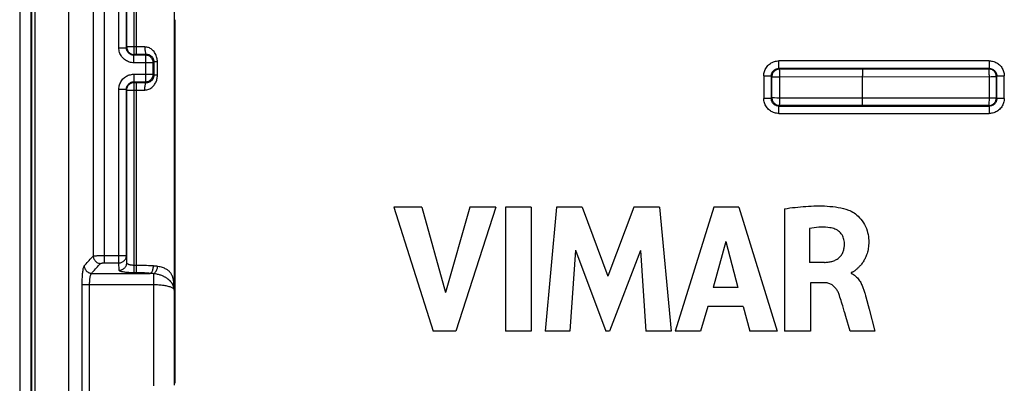
# Model space of a CAD drawing. Units: millimetres. Extents: x -45 to 45, y -45 to 45.
# Drawn here: x -45 to -18.8, y 0.6 to 10.3 of the extents above; entities that cross this region are included whole.
import ezdxf

# ---------------------------------------------------------------- set-up
doc = ezdxf.new("R2010")
doc.units = ezdxf.units.MM
doc.header["$LTSCALE"] = 16.335
doc.layers.get('0').update_dxf_attribs({"linetype": 'CONTINUOUS'})
doc.layers.add('DRAFT', color=7, linetype='CONTINUOUS')
doc.layers.add('RACCORDO', color=7, linetype='CONTINUOUS')

msp = doc.modelspace()

# ---------------------------------------------------------------- linework, layer by layer
at = {"color": 7, "linetype": 'CONTINUOUS'}
for p, q in [((-44.7, 44.004), (-44.7, -44.004)), ((-43.7, 43.2), (-43.7, -43.2)), ((-35.044, 5.303), (-33.998, 2.004)), ((-34.296, 5.303), (-35.044, 5.303)), ((-34.296, 5.303), (-33.667, 3.032)), ((-33.019, 5.303), (-33.667, 3.032)), ((-32.331, 5.303), (-33.391, 2.004)), ((-32.331, 5.303), (-33.019, 5.303)), ((-32.075, 5.304), (-32.075, 2.004)), ((-31.386, 5.304), (-32.075, 5.304)), ((-31.386, 5.304), (-31.386, 2.004)), ((-30.718, 5.303), (-31.015, 2.004)), ((-30.029, 5.303), (-30.718, 5.303)), ((-30.029, 5.303), (-29.348, 3.471)), ((-28.659, 5.303), (-29.348, 3.471)), ((-27.978, 5.303), (-28.659, 5.303)), ((-27.978, 5.303), (-27.669, 2.004)), ((-26.526, 5.303), (-27.561, 2.004)), ((-25.86, 5.303), (-26.526, 5.303)), ((-25.86, 5.303), (-24.847, 2.004)), ((-24.645, 5.265), (-24.645, 2.004)), ((-23.982, 4.741), (-23.982, 3.835)), ((-26.206, 4.397), (-26.549, 3.172)), ((-26.206, 4.397), (-25.889, 3.172)), ((-30.208, 4.158), (-30.357, 2.004)), ((-30.208, 4.158), (-29.4, 2.004)), ((-28.484, 4.149), (-29.303, 2.004)), ((-28.484, 4.149), (-28.343, 2.004)), ((-23.588, 3.835), (-23.982, 3.835)), ((-22.874, 3.563), (-22.874, 3.544)), ((-22.874, 3.544), (-22.842, 3.528)), ((-25.889, 3.172), (-26.549, 3.172)), ((-23.959, 3.295), (-23.959, 2.004)), ((-23.59, 3.295), (-23.959, 3.295)), ((-22.484, 2.921), (-22.395, 2.59)), ((-26.69, 2.662), (-26.88, 2.004)), ((-25.752, 2.662), (-26.69, 2.662)), ((-25.752, 2.662), (-25.573, 2.004)), ((-22.904, 2.004), (-23.02, 2.399)), ((-22.395, 2.59), (-22.242, 2.004)), ((-33.391, 2.004), (-33.998, 2.004)), ((-31.386, 2.004), (-32.075, 2.004)), ((-30.357, 2.004), (-31.015, 2.004)), ((-29.303, 2.004), (-29.4, 2.004)), ((-27.669, 2.004), (-28.343, 2.004)), ((-26.88, 2.004), (-27.561, 2.004)), ((-24.847, 2.004), (-25.573, 2.004)), ((-23.959, 2.004), (-24.645, 2.004)), ((-22.242, 2.004), (-22.904, 2.004))]:
    msp.add_line(p, q, dxfattribs=at)
for points in [[(-24.645, 5.265), (-24.574, 5.275), (-24.504, 5.285), (-24.433, 5.294), (-24.363, 5.302), (-24.293, 5.31), (-24.222, 5.317), (-24.152, 5.324), (-24.082, 5.329), (-24.011, 5.334), (-23.94, 5.338), (-23.869, 5.34), (-23.798, 5.342), (-23.726, 5.342), (-23.655, 5.341), (-23.583, 5.339), (-23.511, 5.335), (-23.439, 5.329), (-23.367, 5.322), (-23.295, 5.313), (-23.224, 5.302), (-23.153, 5.288), (-23.083, 5.272), (-23.014, 5.252), (-22.945, 5.23)], [(-22.945, 5.23), (-22.909, 5.215), (-22.872, 5.198), (-22.835, 5.177), (-22.798, 5.153), (-22.761, 5.126), (-22.724, 5.096), (-22.687, 5.063), (-22.65, 5.026), (-22.614, 4.986), (-22.58, 4.941), (-22.548, 4.893), (-22.518, 4.843), (-22.492, 4.79), (-22.47, 4.735), (-22.451, 4.681), (-22.436, 4.628), (-22.425, 4.575), (-22.417, 4.523), (-22.411, 4.474), (-22.408, 4.427), (-22.407, 4.381), (-22.408, 4.337), (-22.41, 4.294), (-22.414, 4.253), (-22.42, 4.214), (-22.426, 4.176), (-22.434, 4.139), (-22.443, 4.105), (-22.453, 4.071), (-22.464, 4.04), (-22.475, 4.009), (-22.487, 3.98), (-22.499, 3.952), (-22.512, 3.926), (-22.526, 3.901), (-22.54, 3.877), (-22.554, 3.854), (-22.568, 3.833), (-22.582, 3.812), (-22.597, 3.793), (-22.612, 3.775), (-22.627, 3.757), (-22.641, 3.741), (-22.656, 3.725), (-22.671, 3.71), (-22.685, 3.696), (-22.7, 3.683), (-22.714, 3.67), (-22.728, 3.658), (-22.741, 3.646)], [(-23.442, 4.761), (-23.5, 4.766), (-23.558, 4.77), (-23.617, 4.772), (-23.677, 4.772), (-23.737, 4.77), (-23.798, 4.766), (-23.859, 4.76), (-23.92, 4.751), (-23.982, 4.741)], [(-23.053, 4.348), (-23.055, 4.379), (-23.059, 4.411), (-23.066, 4.442), (-23.075, 4.473), (-23.087, 4.505), (-23.101, 4.536), (-23.118, 4.566), (-23.138, 4.595), (-23.161, 4.622), (-23.186, 4.647), (-23.213, 4.67), (-23.243, 4.691), (-23.274, 4.709), (-23.306, 4.724), (-23.339, 4.737), (-23.373, 4.747), (-23.407, 4.755), (-23.442, 4.761)], [(-23.588, 3.835), (-23.563, 3.836), (-23.537, 3.838), (-23.511, 3.84), (-23.486, 3.843), (-23.461, 3.847), (-23.436, 3.852), (-23.411, 3.857), (-23.386, 3.864), (-23.362, 3.871), (-23.337, 3.88), (-23.314, 3.889), (-23.29, 3.9), (-23.268, 3.912), (-23.246, 3.926), (-23.224, 3.94), (-23.204, 3.956), (-23.185, 3.974), (-23.167, 3.993), (-23.151, 4.012), (-23.135, 4.033), (-23.121, 4.055), (-23.109, 4.077), (-23.097, 4.1), (-23.087, 4.124), (-23.079, 4.148), (-23.072, 4.172), (-23.066, 4.197), (-23.062, 4.222), (-23.058, 4.247), (-23.056, 4.272), (-23.054, 4.297), (-23.053, 4.323), (-23.053, 4.348)], [(-22.741, 3.646), (-22.768, 3.624), (-22.78, 3.613), (-22.793, 3.603), (-22.805, 3.594), (-22.818, 3.585), (-22.831, 3.578), (-22.845, 3.572), (-22.859, 3.567), (-22.874, 3.563)], [(-22.842, 3.528), (-22.811, 3.511), (-22.783, 3.492), (-22.756, 3.47), (-22.732, 3.447), (-22.709, 3.423), (-22.689, 3.399), (-22.67, 3.374), (-22.653, 3.348), (-22.637, 3.323), (-22.622, 3.297), (-22.608, 3.272), (-22.596, 3.246), (-22.584, 3.22), (-22.572, 3.195), (-22.562, 3.169), (-22.552, 3.144), (-22.543, 3.119), (-22.534, 3.094), (-22.526, 3.069), (-22.519, 3.045), (-22.511, 3.02), (-22.504, 2.995)], [(-23.206, 3.005), (-23.215, 3.028), (-23.225, 3.05), (-23.236, 3.072), (-23.249, 3.093), (-23.262, 3.114), (-23.276, 3.134), (-23.291, 3.153), (-23.307, 3.171), (-23.324, 3.189), (-23.342, 3.205), (-23.361, 3.221), (-23.381, 3.235), (-23.402, 3.248), (-23.424, 3.259), (-23.446, 3.269), (-23.469, 3.277), (-23.493, 3.283), (-23.517, 3.289), (-23.541, 3.292), (-23.565, 3.294), (-23.59, 3.295)], [(-23.1, 2.682), (-23.114, 2.728), (-23.128, 2.774), (-23.142, 2.821), (-23.157, 2.867), (-23.173, 2.913), (-23.189, 2.959), (-23.206, 3.005)], [(-22.504, 2.995), (-22.491, 2.946), (-22.484, 2.921)], [(-23.02, 2.399), (-23.047, 2.494), (-23.06, 2.541), (-23.1, 2.682)]]:
    msp.add_lwpolyline(points, dxfattribs=at)
at = {"layer": 'DRAFT', "color": 7, "linetype": 'CONTINUOUS'}
msp.add_line((-45, 22.52), (-45, -22.52), dxfattribs=at)
at = {"layer": 'RACCORDO', "color": 253, "linetype": 'CONTINUOUS'}
for p, q in [((-44.685, 43.965), (-44.685, -43.965)), ((-44.6, 43.868), (-44.599, -22.452)), ((-41.952, 9.373), (-41.952, 23.627)), ((-41.891, 9.373), (-41.891, 23.627)), ((-42.361, 9.553), (-42.361, 23.447)), ((-40.891, 23.486), (-40.891, 3.189)), ((-43.051, 21.919), (-43.044, 4.006)), ((-42.754, 17.37), (-42.748, 4.02)), ((-42.361, 9.553), (-42.161, 9.553)), ((-42.152, 9.573), (-42.161, 9.553)), ((-42.152, 9.573), (-42.151, 9.552)), ((-41.671, 9.573), (-42.152, 9.573)), ((-42.151, 9.552), (-42.15, 9.546)), ((-41.952, 9.373), (-41.961, 9.353)), ((-41.961, 9.153), (-41.961, 9.353)), ((-41.647, 9.353), (-41.961, 9.353)), ((-41.955, 9.373), (-41.952, 9.373)), ((-41.627, 9.373), (-41.952, 9.373)), ((-41.627, 9.373), (-41.647, 9.353)), ((-41.647, 8.647), (-41.647, 9.353)), ((-41.424, 9.176), (-41.447, 9.153)), ((-41.424, 8.824), (-41.424, 9.176)), ((-41.335, 9.176), (-41.424, 9.176)), ((-41.335, 8.824), (-41.335, 9.176)), ((-24.8, 9), (-24.8, 9.204)), ((-19.2, 9.204), (-24.8, 9.204)), ((-19.2, 9.204), (-19.2, 9)), ((-41.447, 9.153), (-41.961, 9.153)), ((-41.447, 8.847), (-41.447, 9.153)), ((-24.783, 8.983), (-24.8, 9)), ((-19.2, 9), (-24.8, 9)), ((-24.783, 8.983), (-19.213, 8.987)), ((-19.213, 8.987), (-19.2, 9)), ((-19.21, 8.987), (-19.213, 8.987)), ((-41.961, 8.847), (-41.961, 8.647)), ((-41.961, 8.847), (-41.447, 8.847)), ((-41.961, 8.647), (-41.952, 8.627)), ((-41.961, 8.647), (-41.647, 8.647)), ((-41.627, 8.627), (-41.647, 8.647)), ((-41.424, 8.824), (-41.447, 8.847)), ((-41.335, 8.824), (-41.424, 8.824)), ((-25.2, 8.804), (-25.2, 8.204)), ((-25.2, 8.804), (-25.139, 8.804)), ((-25.139, 8.804), (-25.101, 8.803)), ((-25, 8.8), (-25, 8.2)), ((-24.983, 8.783), (-25, 8.8)), ((-24.983, 8.787), (-24.983, 8.783)), ((-24.983, 8.217), (-24.983, 8.783)), ((-24.773, 8.214), (-24.773, 8.801)), ((-24.773, 8.781), (-19.148, 8.784)), ((-22.571, 8.882), (-22.57, 8.844)), ((-22.57, 8.844), (-22.57, 8.803)), ((-22.57, 8.212), (-22.57, 8.803)), ((-19.207, 8.784), (-19.207, 8.19)), ((-19.148, 8.784), (-19.094, 8.785)), ((-19.094, 8.785), (-19.064, 8.785)), ((-19.064, 8.785), (-19.04, 8.786)), ((-19.013, 8.787), (-19, 8.8)), ((-19.013, 8.787), (-19.013, 8.213)), ((-19, 8.2), (-19, 8.8)), ((-18.948, 8.802), (-18.917, 8.803)), ((-18.917, 8.803), (-18.881, 8.803)), ((-18.881, 8.803), (-18.841, 8.804)), ((-18.841, 8.804), (-18.8, 8.804)), ((-18.8, 8.204), (-18.8, 8.804)), ((-42.361, 3.824), (-42.361, 8.447)), ((-42.361, 8.447), (-42.161, 8.447)), ((-42.161, 8.447), (-42.152, 8.427)), ((-42.152, 8.427), (-42.151, 8.448)), ((-42.151, 8.448), (-42.15, 8.454)), ((-41.955, 8.627), (-41.952, 8.627)), ((-41.952, 3.559), (-41.952, 8.627)), ((-41.952, 8.627), (-41.627, 8.627)), ((-41.891, 3.559), (-41.891, 8.627)), ((-25.139, 8.203), (-25.2, 8.204)), ((-25.101, 8.203), (-25.139, 8.203)), ((-25.067, 8.203), (-25.101, 8.203)), ((-24.983, 8.217), (-24.999, 8.201)), ((-24.857, 8.214), (-24.912, 8.215)), ((-24.794, 8.214), (-24.857, 8.214)), ((-19.207, 8.21), (-24.794, 8.214)), ((-22.57, 8.172), (-22.57, 8.212)), ((-19.207, 8.15), (-19.208, 8.113)), ((-19.207, 8.19), (-19.207, 8.15)), ((-19.111, 8.211), (-19.147, 8.211)), ((-19.013, 8.213), (-19.014, 8.213)), ((-19.013, 8.213), (-19, 8.2)), ((-18.933, 8.203), (-18.961, 8.202)), ((-18.899, 8.203), (-18.933, 8.203)), ((-18.861, 8.203), (-18.899, 8.203)), ((-18.8, 8.204), (-18.861, 8.203)), ((-24.783, 8.017), (-24.8, 8)), ((-24.8, 7.803), (-24.8, 8)), ((-24.8, 8), (-19.2, 8)), ((-19.213, 8.013), (-24.783, 8.017)), ((-19.213, 8.013), (-19.2, 8)), ((-19.2, 8), (-19.2, 7.803)), ((-24.8, 7.803), (-19.2, 7.803)), ((-42.772, 4.02), (-42.161, 4.02)), ((-42.748, 4.02), (-42.748, 3.824)), ((-42.152, 3.826), (-42.161, 4.02)), ((-42.748, 3.824), (-42.361, 3.824)), ((-42.352, 3.629), (-42.361, 3.824)), ((-41.891, 3.756), (-41.952, 3.756)), ((-43.083, 3.544), (-41.529, 3.544)), ((-41.891, 3.559), (-41.952, 3.559)), ((-41.441, 3.536), (-41.441, 0.552)), ((-43.338, -3.248), (-43.338, 3.248)), ((-43.338, 3.248), (-41.441, 3.248)), ((-43.14, -3.248), (-43.14, 3.248)), ((-40.892, 3.221), (-40.892, 3.232)), ((-40.892, 3.212), (-40.892, 3.221)), ((-40.891, 3.202), (-40.892, 3.212)), ((-40.891, 3.193), (-40.891, 3.202)), ((-40.891, 3.1), (-40.891, 3.193))]:
    msp.add_line(p, q, dxfattribs=at)
at = {"layer": 'RACCORDO', "color": 7, "linetype": 'CONTINUOUS'}
for p, q in [((-42.161, 9.553), (-42.161, 23.447)), ((-42.152, 9.573), (-42.152, 23.427)), ((-42.15, 9.546), (-42.147, 9.532)), ((-42.147, 9.532), (-42.142, 9.512)), ((-24.831, 8.977), (-24.844, 8.974)), ((-19.192, 8.986), (-19.21, 8.987)), ((-24.982, 8.804), (-24.983, 8.787)), ((-19.017, 8.827), (-19.023, 8.848)), ((-42.161, 4.02), (-42.161, 8.447)), ((-42.152, 3.826), (-42.152, 8.427)), ((-42.15, 8.454), (-42.147, 8.468)), ((-42.147, 8.468), (-42.142, 8.488)), ((-24.98, 8.183), (-24.979, 8.176)), ((-24.979, 8.176), (-24.974, 8.155)), ((-19.181, 8.016), (-19.172, 8.017)), ((-19.172, 8.017), (-19.152, 8.023)), ((-40.891, 3.1), (-40.891, 0.565))]:
    msp.add_line(p, q, dxfattribs=at)
at = {"layer": 'RACCORDO', "color": 253, "linetype": 'CONTINUOUS'}
for points in [[(-41.961, 9.153), (-41.992, 9.155), (-42.022, 9.158), (-42.05, 9.164), (-42.079, 9.171), (-42.106, 9.181), (-42.133, 9.192), (-42.158, 9.205), (-42.183, 9.221), (-42.207, 9.238), (-42.229, 9.256), (-42.25, 9.276), (-42.269, 9.298), (-42.287, 9.321), (-42.304, 9.346), (-42.318, 9.373), (-42.331, 9.401), (-42.342, 9.43), (-42.35, 9.46), (-42.356, 9.491), (-42.36, 9.522), (-42.361, 9.553)], [(-41.961, 9.353), (-41.977, 9.354), (-41.991, 9.356), (-42.006, 9.358), (-42.02, 9.362), (-42.034, 9.367), (-42.047, 9.373), (-42.06, 9.379), (-42.072, 9.387), (-42.084, 9.396), (-42.095, 9.405), (-42.106, 9.415), (-42.115, 9.426), (-42.124, 9.437), (-42.132, 9.45), (-42.14, 9.463), (-42.146, 9.477), (-42.152, 9.492), (-42.156, 9.507), (-42.159, 9.522), (-42.161, 9.538), (-42.161, 9.553)], [(-41.335, 9.176), (-41.335, 9.203), (-41.338, 9.229), (-41.342, 9.257), (-41.348, 9.285), (-41.356, 9.314), (-41.366, 9.343), (-41.378, 9.371), (-41.393, 9.399), (-41.409, 9.425), (-41.426, 9.449), (-41.445, 9.471), (-41.465, 9.49), (-41.484, 9.507), (-41.504, 9.522), (-41.525, 9.535), (-41.547, 9.546), (-41.57, 9.556), (-41.594, 9.563), (-41.619, 9.569), (-41.644, 9.572), (-41.671, 9.573)], [(-41.671, 9.573), (-41.67, 9.553), (-41.67, 9.532), (-41.668, 9.512), (-41.667, 9.493), (-41.665, 9.474), (-41.662, 9.457), (-41.659, 9.441), (-41.656, 9.426), (-41.652, 9.413), (-41.649, 9.401), (-41.644, 9.392), (-41.64, 9.384), (-41.636, 9.378), (-41.631, 9.375), (-41.627, 9.373)], [(-41.447, 9.153), (-41.448, 9.174), (-41.451, 9.195), (-41.456, 9.215), (-41.464, 9.235), (-41.473, 9.253), (-41.485, 9.271), (-41.498, 9.287), (-41.513, 9.302), (-41.529, 9.315), (-41.547, 9.327), (-41.565, 9.336), (-41.585, 9.344), (-41.605, 9.349), (-41.626, 9.352), (-41.647, 9.353)], [(-41.424, 9.176), (-41.424, 9.189), (-41.425, 9.203), (-41.428, 9.217), (-41.431, 9.231), (-41.436, 9.245), (-41.442, 9.259), (-41.45, 9.274), (-41.459, 9.287), (-41.468, 9.3), (-41.479, 9.312), (-41.49, 9.323), (-41.502, 9.332), (-41.514, 9.341), (-41.526, 9.348), (-41.539, 9.354), (-41.552, 9.36), (-41.566, 9.365), (-41.581, 9.368), (-41.596, 9.371), (-41.611, 9.373), (-41.627, 9.373)], [(-25.2, 8.804), (-25.199, 8.834), (-25.195, 8.864), (-25.19, 8.893), (-25.182, 8.922), (-25.172, 8.95), (-25.16, 8.977), (-25.146, 9.004), (-25.13, 9.029), (-25.112, 9.053), (-25.093, 9.076), (-25.072, 9.097), (-25.049, 9.116), (-25.025, 9.134), (-25, 9.15), (-24.973, 9.164), (-24.946, 9.176), (-24.918, 9.186), (-24.889, 9.194), (-24.86, 9.199), (-24.83, 9.203), (-24.8, 9.204)], [(-19.2, 9.204), (-19.17, 9.203), (-19.14, 9.199), (-19.111, 9.194), (-19.082, 9.186), (-19.054, 9.176), (-19.027, 9.164), (-19.001, 9.15), (-18.975, 9.134), (-18.951, 9.117), (-18.928, 9.097), (-18.907, 9.076), (-18.888, 9.053), (-18.87, 9.029), (-18.854, 9.004), (-18.84, 8.977), (-18.828, 8.95), (-18.818, 8.922), (-18.81, 8.893), (-18.805, 8.864), (-18.801, 8.834), (-18.8, 8.804)], [(-24.98, 8.887), (-24.973, 8.9), (-24.965, 8.912), (-24.956, 8.924), (-24.946, 8.936), (-24.936, 8.946), (-24.924, 8.956)], [(-24.924, 8.956), (-24.912, 8.965), (-24.9, 8.973), (-24.887, 8.98), (-24.873, 8.986), (-24.859, 8.991), (-24.844, 8.995), (-24.83, 8.997), (-24.815, 8.999), (-24.8, 9)], [(-24.783, 8.983), (-24.804, 8.982), (-24.824, 8.979), (-24.831, 8.977)], [(-24.773, 8.801), (-24.773, 8.822), (-24.773, 8.842), (-24.774, 8.862), (-24.774, 8.881), (-24.775, 8.898), (-24.776, 8.915), (-24.776, 8.93), (-24.777, 8.943), (-24.778, 8.955), (-24.779, 8.965), (-24.78, 8.972), (-24.781, 8.978), (-24.782, 8.982), (-24.783, 8.983)], [(-22.577, 8.985), (-22.576, 8.983), (-22.575, 8.98), (-22.575, 8.974), (-22.574, 8.966), (-22.573, 8.957), (-22.573, 8.945), (-22.572, 8.931), (-22.572, 8.916), (-22.571, 8.9), (-22.571, 8.882)], [(-19.213, 8.987), (-19.213, 8.985), (-19.212, 8.982), (-19.211, 8.976), (-19.211, 8.968), (-19.21, 8.958), (-19.21, 8.947), (-19.209, 8.933), (-19.209, 8.918)], [(-19.209, 8.918), (-19.208, 8.884), (-19.208, 8.846)], [(-19.2, 9), (-19.185, 8.999), (-19.17, 8.997), (-19.156, 8.995), (-19.141, 8.991), (-19.127, 8.986), (-19.114, 8.98)], [(-19.114, 8.98), (-19.1, 8.973), (-19.088, 8.965), (-19.076, 8.956), (-19.064, 8.946), (-19.054, 8.936), (-19.044, 8.924)], [(-19.044, 8.924), (-19.035, 8.912), (-19.027, 8.9), (-19.02, 8.887), (-19.014, 8.873), (-19.009, 8.859), (-19.005, 8.844), (-19.003, 8.83), (-19.001, 8.815), (-19, 8.8)], [(-42.361, 8.447), (-42.36, 8.478), (-42.357, 8.508), (-42.351, 8.538), (-42.343, 8.567), (-42.333, 8.595), (-42.321, 8.622), (-42.306, 8.649), (-42.29, 8.674), (-42.272, 8.698), (-42.252, 8.721), (-42.231, 8.742), (-42.208, 8.761), (-42.185, 8.778), (-42.161, 8.793), (-42.136, 8.806), (-42.11, 8.818), (-42.083, 8.828), (-42.055, 8.835), (-42.025, 8.841), (-41.994, 8.845), (-41.961, 8.847)], [(-42.161, 8.447), (-42.161, 8.462), (-42.159, 8.477), (-42.156, 8.492), (-42.152, 8.507), (-42.147, 8.521), (-42.141, 8.534), (-42.134, 8.548), (-42.126, 8.56), (-42.117, 8.573), (-42.107, 8.584), (-42.096, 8.594), (-42.085, 8.604), (-42.073, 8.612), (-42.061, 8.62), (-42.049, 8.626), (-42.036, 8.632), (-42.022, 8.637), (-42.008, 8.641), (-41.993, 8.644), (-41.978, 8.646), (-41.961, 8.647)], [(-41.671, 8.427), (-41.644, 8.428), (-41.617, 8.432), (-41.59, 8.438), (-41.563, 8.448), (-41.536, 8.46), (-41.511, 8.474), (-41.487, 8.491), (-41.464, 8.511), (-41.444, 8.531), (-41.425, 8.552), (-41.409, 8.574), (-41.395, 8.597), (-41.383, 8.619), (-41.372, 8.642), (-41.363, 8.665), (-41.355, 8.689), (-41.348, 8.715), (-41.342, 8.741), (-41.338, 8.768), (-41.336, 8.795), (-41.335, 8.824)], [(-41.647, 8.647), (-41.626, 8.648), (-41.605, 8.651), (-41.585, 8.656), (-41.565, 8.664), (-41.547, 8.673), (-41.529, 8.685), (-41.513, 8.698), (-41.498, 8.713), (-41.485, 8.729), (-41.473, 8.747), (-41.464, 8.765), (-41.456, 8.785), (-41.451, 8.805), (-41.448, 8.826), (-41.447, 8.847)], [(-41.627, 8.627), (-41.611, 8.627), (-41.594, 8.629), (-41.578, 8.632), (-41.562, 8.637), (-41.545, 8.643), (-41.53, 8.65), (-41.516, 8.658), (-41.502, 8.668), (-41.489, 8.678), (-41.478, 8.688), (-41.469, 8.699), (-41.46, 8.711), (-41.453, 8.722), (-41.446, 8.733), (-41.441, 8.744), (-41.436, 8.757), (-41.431, 8.769), (-41.428, 8.782), (-41.426, 8.796), (-41.424, 8.81), (-41.424, 8.824)], [(-25.101, 8.803), (-25.067, 8.803), (-25.052, 8.802), (-25.039, 8.802), (-25.028, 8.802), (-25.018, 8.801), (-25.01, 8.801), (-25.005, 8.801), (-25.001, 8.8), (-25, 8.8)], [(-25, 8.8), (-24.999, 8.815), (-24.998, 8.83), (-24.995, 8.844), (-24.991, 8.859), (-24.986, 8.873), (-24.98, 8.887)], [(-24.983, 8.783), (-24.982, 8.783), (-24.978, 8.782), (-24.972, 8.782), (-24.964, 8.782), (-24.954, 8.782), (-24.927, 8.781)], [(-24.927, 8.781), (-24.912, 8.781), (-24.876, 8.781)], [(-24.876, 8.781), (-24.857, 8.781), (-24.836, 8.781), (-24.816, 8.781), (-24.795, 8.781), (-24.773, 8.781)], [(-19.208, 8.846), (-19.207, 8.826), (-19.207, 8.805), (-19.207, 8.784)], [(-19.04, 8.786), (-19.031, 8.786), (-19.023, 8.786), (-19.018, 8.786), (-19.015, 8.787), (-19.013, 8.787)], [(-19.013, 8.787), (-19.014, 8.807), (-19.017, 8.827)], [(-19, 8.8), (-18.999, 8.8), (-18.995, 8.801), (-18.99, 8.801), (-18.982, 8.801), (-18.972, 8.802)], [(-18.972, 8.802), (-18.961, 8.802), (-18.948, 8.802)], [(-42.152, 8.427), (-41.692, 8.427), (-41.671, 8.427)], [(-41.671, 8.427), (-41.67, 8.447), (-41.67, 8.468), (-41.668, 8.488), (-41.667, 8.507), (-41.665, 8.526), (-41.662, 8.543), (-41.659, 8.559), (-41.656, 8.574), (-41.652, 8.587), (-41.649, 8.599), (-41.644, 8.608), (-41.64, 8.616), (-41.636, 8.622), (-41.631, 8.625), (-41.627, 8.627)], [(-24.8, 7.803), (-24.83, 7.805), (-24.86, 7.808), (-24.889, 7.813), (-24.918, 7.821), (-24.946, 7.831), (-24.974, 7.843), (-25, 7.857), (-25.025, 7.873), (-25.049, 7.891), (-25.072, 7.91), (-25.093, 7.931), (-25.113, 7.954), (-25.13, 7.978), (-25.146, 8.003), (-25.16, 8.03), (-25.172, 8.057), (-25.182, 8.085), (-25.19, 8.114), (-25.195, 8.144), (-25.199, 8.173), (-25.2, 8.204)], [(-25.028, 8.202), (-25.039, 8.202), (-25.067, 8.203)], [(-25, 8.2), (-25.001, 8.2), (-25.005, 8.201), (-25.011, 8.201), (-25.018, 8.201), (-25.028, 8.202)], [(-24.965, 8.087), (-24.973, 8.1), (-24.98, 8.113), (-24.986, 8.127), (-24.991, 8.141), (-24.995, 8.155), (-24.998, 8.17), (-24.999, 8.185), (-25, 8.2)], [(-24.983, 8.217), (-24.982, 8.196), (-24.98, 8.183)], [(-24.912, 8.215), (-24.941, 8.215), (-24.954, 8.215), (-24.964, 8.216), (-24.972, 8.216), (-24.978, 8.216), (-24.982, 8.216), (-24.983, 8.217)], [(-24.777, 8.055), (-24.776, 8.083), (-24.775, 8.099), (-24.775, 8.116), (-24.774, 8.135), (-24.774, 8.154)], [(-24.774, 8.154), (-24.773, 8.193), (-24.773, 8.214)], [(-22.577, 8.015), (-22.576, 8.016), (-22.576, 8.02), (-22.575, 8.025), (-22.574, 8.033), (-22.574, 8.042), (-22.573, 8.054), (-22.573, 8.067), (-22.572, 8.081), (-22.572, 8.097), (-22.571, 8.114), (-22.571, 8.133), (-22.57, 8.172)], [(-19.147, 8.211), (-19.167, 8.21), (-19.186, 8.21), (-19.207, 8.21)], [(-18.8, 8.204), (-18.801, 8.173), (-18.805, 8.144), (-18.81, 8.114), (-18.818, 8.086), (-18.828, 8.057), (-18.84, 8.03), (-18.854, 8.004), (-18.87, 7.978), (-18.887, 7.954), (-18.907, 7.932), (-18.928, 7.91), (-18.951, 7.891), (-18.975, 7.873), (-19, 7.857), (-19.026, 7.843), (-19.054, 7.831), (-19.082, 7.821), (-19.111, 7.814), (-19.14, 7.808), (-19.17, 7.805), (-19.2, 7.803)], [(-19.014, 8.213), (-19.023, 8.212), (-19.031, 8.212), (-19.04, 8.212), (-19.051, 8.212), (-19.064, 8.211), (-19.078, 8.211), (-19.111, 8.211)], [(-19, 8.2), (-19.001, 8.185), (-19.002, 8.17), (-19.005, 8.155), (-19.009, 8.141), (-19.014, 8.127), (-19.02, 8.113)], [(-18.961, 8.202), (-18.972, 8.202), (-18.982, 8.201), (-18.989, 8.201), (-18.995, 8.201), (-18.999, 8.2), (-19, 8.2)], [(-24.873, 8.014), (-24.887, 8.02), (-24.9, 8.027), (-24.913, 8.035), (-24.925, 8.044), (-24.936, 8.053), (-24.947, 8.064), (-24.956, 8.075), (-24.965, 8.087)], [(-24.8, 8), (-24.815, 8), (-24.83, 8.002), (-24.845, 8.005), (-24.859, 8.009), (-24.873, 8.014)], [(-24.783, 8.017), (-24.782, 8.018), (-24.781, 8.022), (-24.78, 8.027), (-24.779, 8.035), (-24.778, 8.044), (-24.777, 8.055)], [(-19.208, 8.113), (-19.208, 8.095), (-19.209, 8.079), (-19.209, 8.065), (-19.21, 8.052), (-19.21, 8.041), (-19.211, 8.031), (-19.211, 8.024), (-19.212, 8.018), (-19.212, 8.014), (-19.213, 8.013)], [(-19.213, 8.013), (-19.192, 8.014), (-19.181, 8.016)], [(-19.087, 8.035), (-19.1, 8.027), (-19.113, 8.02), (-19.127, 8.014), (-19.141, 8.009), (-19.155, 8.005), (-19.17, 8.002), (-19.185, 8), (-19.2, 8)], [(-19.02, 8.113), (-19.027, 8.1), (-19.035, 8.087), (-19.044, 8.075), (-19.053, 8.064), (-19.064, 8.053), (-19.075, 8.044), (-19.087, 8.035)], [(-43.281, 3.741), (-43.257, 3.77), (-43.233, 3.8), (-43.207, 3.829), (-43.181, 3.859), (-43.155, 3.888), (-43.128, 3.918), (-43.101, 3.947), (-43.072, 3.977), (-43.044, 4.006)], [(-43.044, 4.006), (-43.039, 4.007), (-43.032, 4.008), (-43.024, 4.01), (-43.014, 4.011), (-43.002, 4.012), (-42.989, 4.013), (-42.975, 4.014), (-42.959, 4.015), (-42.941, 4.016), (-42.923, 4.017), (-42.903, 4.018), (-42.883, 4.019), (-42.862, 4.019), (-42.84, 4.02), (-42.818, 4.02), (-42.795, 4.02), (-42.772, 4.02)], [(-43.044, 4.006), (-43.042, 3.986), (-43.038, 3.966), (-43.033, 3.946), (-43.025, 3.927), (-43.016, 3.909), (-43.004, 3.892), (-42.991, 3.876), (-42.977, 3.862), (-42.961, 3.849), (-42.944, 3.837), (-42.926, 3.828), (-42.907, 3.82), (-42.887, 3.814), (-42.867, 3.811), (-42.847, 3.809)], [(-42.361, 3.824), (-42.341, 3.825), (-42.32, 3.828), (-42.3, 3.833), (-42.281, 3.84), (-42.262, 3.85), (-42.244, 3.861), (-42.228, 3.874), (-42.213, 3.889), (-42.2, 3.905), (-42.188, 3.922), (-42.179, 3.94), (-42.171, 3.96), (-42.166, 3.979), (-42.162, 4), (-42.161, 4.02)], [(-43.338, 3.248), (-43.338, 3.287), (-43.337, 3.325), (-43.336, 3.363), (-43.335, 3.4), (-43.333, 3.436), (-43.331, 3.471), (-43.329, 3.505), (-43.326, 3.538), (-43.323, 3.568), (-43.319, 3.597), (-43.315, 3.624), (-43.311, 3.648), (-43.307, 3.67), (-43.302, 3.69), (-43.297, 3.707), (-43.292, 3.721), (-43.287, 3.732), (-43.281, 3.741)], [(-43.281, 3.741), (-43.28, 3.72), (-43.276, 3.7), (-43.271, 3.681), (-43.263, 3.662), (-43.253, 3.643), (-43.242, 3.626), (-43.229, 3.61), (-43.214, 3.596), (-43.198, 3.583), (-43.181, 3.572), (-43.163, 3.562), (-43.144, 3.555), (-43.124, 3.549), (-43.104, 3.545), (-43.083, 3.544)], [(-43.083, 3.544), (-43.059, 3.573), (-43.035, 3.603), (-43.01, 3.633), (-42.984, 3.662), (-42.957, 3.692), (-42.931, 3.721), (-42.903, 3.75), (-42.875, 3.78), (-42.847, 3.809)], [(-42.847, 3.809), (-42.845, 3.81), (-42.843, 3.812), (-42.84, 3.813), (-42.837, 3.814), (-42.833, 3.815), (-42.829, 3.816), (-42.824, 3.817), (-42.818, 3.818), (-42.813, 3.819), (-42.807, 3.82), (-42.8, 3.821), (-42.793, 3.822), (-42.786, 3.822), (-42.779, 3.823), (-42.771, 3.823), (-42.764, 3.823), (-42.756, 3.823), (-42.748, 3.824)], [(-42.352, 3.629), (-42.331, 3.63), (-42.31, 3.633), (-42.29, 3.639), (-42.27, 3.646), (-42.252, 3.655), (-42.234, 3.667), (-42.218, 3.68), (-42.203, 3.694), (-42.19, 3.71), (-42.179, 3.728), (-42.169, 3.746), (-42.162, 3.765), (-42.156, 3.785), (-42.153, 3.805), (-42.152, 3.826)], [(-41.952, 3.756), (-41.967, 3.756), (-41.982, 3.757), (-41.996, 3.758), (-42.011, 3.759), (-42.025, 3.761), (-42.038, 3.763), (-42.051, 3.765), (-42.064, 3.768), (-42.076, 3.771), (-42.088, 3.775), (-42.098, 3.778), (-42.108, 3.782), (-42.116, 3.786), (-42.124, 3.791), (-42.131, 3.795), (-42.137, 3.8), (-42.142, 3.804), (-42.146, 3.809), (-42.149, 3.815), (-42.151, 3.82), (-42.152, 3.826)], [(-41.438, 3.741), (-41.482, 3.744), (-41.527, 3.746), (-41.574, 3.749), (-41.622, 3.751), (-41.67, 3.753), (-41.722, 3.754), (-41.776, 3.755), (-41.832, 3.756), (-41.891, 3.756)], [(-41.529, 3.544), (-41.518, 3.549), (-41.507, 3.556), (-41.497, 3.567), (-41.487, 3.579), (-41.478, 3.594), (-41.469, 3.611), (-41.461, 3.63), (-41.455, 3.65), (-41.449, 3.672), (-41.444, 3.694), (-41.441, 3.717), (-41.438, 3.741)], [(-41.441, 3.536), (-41.428, 3.543), (-41.415, 3.551), (-41.403, 3.562), (-41.391, 3.575), (-41.38, 3.59), (-41.369, 3.606), (-41.359, 3.624), (-41.351, 3.643), (-41.343, 3.664), (-41.337, 3.685), (-41.332, 3.707), (-41.328, 3.729)], [(-41.328, 3.729), (-41.34, 3.73), (-41.352, 3.732), (-41.364, 3.734), (-41.376, 3.735), (-41.388, 3.736), (-41.401, 3.738), (-41.413, 3.739), (-41.426, 3.74), (-41.438, 3.741)], [(-40.892, 3.232), (-40.892, 3.237), (-40.893, 3.242), (-40.893, 3.248), (-40.893, 3.253), (-40.894, 3.259), (-40.894, 3.264), (-40.894, 3.27), (-40.895, 3.276), (-40.895, 3.282), (-40.896, 3.288), (-40.897, 3.294), (-40.897, 3.301), (-40.898, 3.307), (-40.899, 3.314), (-40.9, 3.321), (-40.901, 3.328), (-40.902, 3.335), (-40.903, 3.343), (-40.904, 3.351), (-40.905, 3.358), (-40.907, 3.366), (-40.909, 3.375), (-40.91, 3.383), (-40.912, 3.392), (-40.915, 3.401), (-40.917, 3.41), (-40.92, 3.419), (-40.922, 3.429), (-40.926, 3.438), (-40.929, 3.448), (-40.933, 3.458), (-40.937, 3.469), (-40.941, 3.479), (-40.946, 3.49), (-40.951, 3.5), (-40.957, 3.511), (-40.963, 3.522), (-40.97, 3.533), (-40.978, 3.545), (-40.986, 3.556), (-40.995, 3.567), (-41.005, 3.579), (-41.016, 3.59), (-41.027, 3.602), (-41.04, 3.613), (-41.054, 3.625), (-41.07, 3.636), (-41.087, 3.647), (-41.105, 3.658), (-41.126, 3.669), (-41.148, 3.679), (-41.172, 3.689), (-41.199, 3.698), (-41.227, 3.707), (-41.258, 3.715), (-41.292, 3.722), (-41.328, 3.729)], [(-43.14, 3.248), (-43.139, 3.271), (-43.139, 3.294), (-43.138, 3.317), (-43.137, 3.339), (-43.135, 3.361), (-43.133, 3.382), (-43.13, 3.403), (-43.128, 3.422), (-43.124, 3.44), (-43.121, 3.458), (-43.117, 3.474), (-43.113, 3.488), (-43.109, 3.502), (-43.104, 3.513), (-43.099, 3.523), (-43.094, 3.532), (-43.089, 3.539), (-43.083, 3.544)], [(-41.952, 3.559), (-41.982, 3.559), (-42.012, 3.56), (-42.041, 3.561), (-42.07, 3.562), (-42.098, 3.564), (-42.125, 3.566), (-42.151, 3.568), (-42.177, 3.571), (-42.201, 3.574), (-42.223, 3.578), (-42.244, 3.581), (-42.264, 3.585), (-42.281, 3.589), (-42.296, 3.594), (-42.31, 3.598), (-42.322, 3.603), (-42.332, 3.607), (-42.34, 3.612), (-42.346, 3.618), (-42.35, 3.623), (-42.352, 3.629)], [(-41.529, 3.544), (-41.564, 3.547), (-41.6, 3.549), (-41.638, 3.552), (-41.675, 3.554), (-41.714, 3.556), (-41.755, 3.557), (-41.799, 3.558), (-41.844, 3.559), (-41.891, 3.559)], [(-41.441, 3.536), (-41.45, 3.538), (-41.46, 3.539), (-41.47, 3.539), (-41.479, 3.54), (-41.489, 3.541), (-41.499, 3.542), (-41.509, 3.543), (-41.519, 3.543), (-41.529, 3.544)], [(-40.897, 3.164), (-40.898, 3.167), (-40.899, 3.171), (-40.899, 3.174), (-40.9, 3.177), (-40.901, 3.18), (-40.902, 3.184), (-40.903, 3.188), (-40.904, 3.191), (-40.905, 3.195), (-40.906, 3.199), (-40.908, 3.203), (-40.909, 3.207), (-40.91, 3.211), (-40.912, 3.215), (-40.914, 3.219), (-40.915, 3.223), (-40.917, 3.227), (-40.919, 3.232), (-40.921, 3.236), (-40.924, 3.241), (-40.926, 3.245), (-40.928, 3.25), (-40.931, 3.255), (-40.934, 3.26), (-40.937, 3.265), (-40.94, 3.27), (-40.944, 3.276), (-40.947, 3.281), (-40.951, 3.287), (-40.955, 3.292), (-40.96, 3.298), (-40.964, 3.304), (-40.969, 3.311), (-40.974, 3.317), (-40.98, 3.323), (-40.986, 3.33), (-40.992, 3.336), (-40.999, 3.343), (-41.005, 3.35), (-41.013, 3.357), (-41.02, 3.364), (-41.029, 3.371), (-41.037, 3.379), (-41.046, 3.386), (-41.056, 3.394), (-41.066, 3.401), (-41.076, 3.409), (-41.088, 3.416), (-41.099, 3.424), (-41.112, 3.432), (-41.125, 3.439), (-41.138, 3.447), (-41.153, 3.455), (-41.168, 3.462), (-41.185, 3.47), (-41.202, 3.477), (-41.22, 3.485), (-41.24, 3.492), (-41.26, 3.499), (-41.282, 3.505), (-41.305, 3.512), (-41.329, 3.518), (-41.355, 3.523), (-41.382, 3.528), (-41.411, 3.533), (-41.441, 3.536)], [(-41.441, 3.248), (-41.405, 3.248), (-41.37, 3.247), (-41.334, 3.245), (-41.3, 3.243), (-41.266, 3.24), (-41.232, 3.237), (-41.2, 3.233), (-41.168, 3.229), (-41.138, 3.223), (-41.108, 3.218), (-41.081, 3.212), (-41.054, 3.205), (-41.03, 3.198), (-41.006, 3.19), (-40.985, 3.182), (-40.966, 3.174), (-40.949, 3.165), (-40.934, 3.157), (-40.921, 3.147), (-40.91, 3.138), (-40.902, 3.129), (-40.896, 3.119), (-40.892, 3.109), (-40.891, 3.1)], [(-40.897, 3.164), (-40.896, 3.167), (-40.895, 3.17), (-40.894, 3.172), (-40.893, 3.175), (-40.893, 3.178), (-40.892, 3.181), (-40.892, 3.183), (-40.891, 3.186), (-40.891, 3.189)], [(-40.891, 3.1), (-40.891, 3.105), (-40.891, 3.111), (-40.891, 3.116), (-40.892, 3.121), (-40.892, 3.127), (-40.893, 3.132), (-40.893, 3.138), (-40.894, 3.143), (-40.895, 3.148), (-40.896, 3.154), (-40.896, 3.159), (-40.897, 3.164)]]:
    msp.add_lwpolyline(points, dxfattribs=at)
at = {"layer": 'RACCORDO', "color": 7, "linetype": 'CONTINUOUS'}
for points in [[(-42.142, 9.512), (-42.135, 9.492), (-42.125, 9.473), (-42.114, 9.456)], [(-42.114, 9.456), (-42.101, 9.439), (-42.086, 9.424), (-42.07, 9.411), (-42.052, 9.4)], [(-42.052, 9.4), (-42.033, 9.39), (-42.014, 9.383), (-41.993, 9.377), (-41.973, 9.374), (-41.955, 9.373)], [(-24.844, 8.974), (-24.864, 8.966), (-24.883, 8.957), (-24.9, 8.945), (-24.917, 8.932), (-24.932, 8.917), (-24.945, 8.901), (-24.956, 8.884), (-24.966, 8.865), (-24.973, 8.845), (-24.979, 8.825), (-24.982, 8.804)], [(-19.023, 8.848), (-19.03, 8.868), (-19.04, 8.886), (-19.051, 8.904), (-19.064, 8.92), (-19.079, 8.935), (-19.095, 8.948), (-19.113, 8.96), (-19.132, 8.969), (-19.151, 8.977), (-19.171, 8.982), (-19.192, 8.986)], [(-42.142, 8.488), (-42.135, 8.508), (-42.125, 8.527), (-42.114, 8.544), (-42.101, 8.561), (-42.086, 8.576), (-42.07, 8.589), (-42.052, 8.6), (-42.033, 8.61), (-42.014, 8.617), (-41.993, 8.623), (-41.973, 8.626), (-41.955, 8.627)], [(-24.974, 8.155), (-24.966, 8.136), (-24.957, 8.117), (-24.945, 8.1), (-24.932, 8.083), (-24.918, 8.068), (-24.901, 8.055), (-24.884, 8.044), (-24.865, 8.034), (-24.845, 8.026), (-24.825, 8.021), (-24.804, 8.018), (-24.783, 8.017)], [(-19.152, 8.023), (-19.132, 8.03), (-19.114, 8.04), (-19.096, 8.051), (-19.08, 8.064), (-19.065, 8.079), (-19.051, 8.095), (-19.04, 8.113), (-19.03, 8.131), (-19.023, 8.151), (-19.017, 8.171), (-19.014, 8.192), (-19.013, 8.213)]]:
    msp.add_lwpolyline(points, dxfattribs=at)
msp.add_ellipse((-44.761, 0), major_axis=(0, 446.4), ratio=0.008727, start_param=-1.569417, end_param=-1.547721, dxfattribs=at)

doc.saveas('drawing.dxf')
